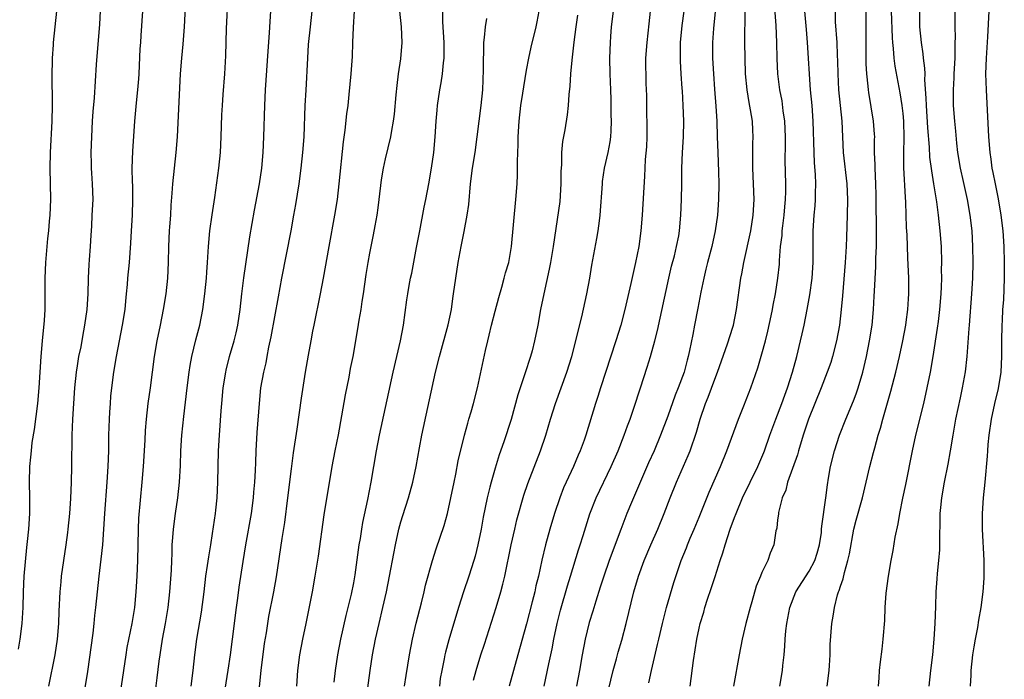
# Model space of a CAD drawing. Units: inches. Extents: x 2628000 to 2631000, y 1476000 to 1479000.
# Drawn here: x 2629922 to 2630048, y 1476670 to 1476754 of the extents above; entities that cross this region are included whole.
import ezdxf

# ---------------------------------------------------------------- set-up
doc = ezdxf.new("R2010")
doc.units = ezdxf.units.IN
doc.header["$MEASUREMENT"] = 0
doc.layers.add('LD26281476_2ft', color=190, linetype='Continuous')

msp = doc.modelspace()

# ---------------------------------------------------------------- linework, layer by layer
at = {"layer": 'LD26281476_2ft'}
for points, elevation in [([(2629939.55, 1476667), (2629939.95, 1476670.05), (2629940.2, 1476672.2), (2629940.31, 1476673), (2629940.63, 1476675), (2629941.01, 1476677), (2629941.33, 1476679), (2629941.55, 1476681), (2629941.76, 1476683.76), (2629941.79, 1476685), (2629941.84, 1476685.84), (2629941.86, 1476687), (2629941.95, 1476687.95), (2629942.02, 1476689), (2629942.28, 1476691), (2629942.56, 1476693), (2629942.78, 1476695), (2629942.9, 1476697.1), (2629942.97, 1476699), (2629943.1, 1476701), (2629943.35, 1476703.35), (2629943.78, 1476707), (2629944.03, 1476709), (2629944.16, 1476709.84), (2629944.37, 1476711), (2629944.88, 1476713.12), (2629945.37, 1476715), (2629945.76, 1476717), (2629946.01, 1476719), (2629946.21, 1476721), (2629946.26, 1476721.74), (2629946.36, 1476723), (2629946.47, 1476725), (2629946.64, 1476727), (2629946.93, 1476729.07), (2629947.27, 1476731.27), (2629947.78, 1476735), (2629948, 1476737), (2629948.1, 1476739), (2629948.19, 1476741.81), (2629948.26, 1476743), (2629948.37, 1476744.37), (2629948.55, 1476747), (2629948.67, 1476749.33), (2629948.78, 1476752.78), (2629948.97, 1476757)], 10724), ([(2630002.59, 1476669.41), (2630002.91, 1476671), (2630003.71, 1476674.29), (2630003.85, 1476675), (2630004.31, 1476677), (2630004.83, 1476679), (2630005.79, 1476682.22), (2630006.72, 1476685), (2630007.37, 1476686.62), (2630007.51, 1476687), (2630007.87, 1476687.87), (2630008.36, 1476689), (2630009, 1476690.54), (2630010.28, 1476693.72), (2630011.71, 1476697), (2630012.52, 1476699), (2630014.01, 1476703), (2630014.7, 1476704.7), (2630015.58, 1476707), (2630016.46, 1476709.54), (2630017, 1476711.33), (2630017.45, 1476713), (2630017.75, 1476714.25), (2630018.19, 1476716.19), (2630018.35, 1476717), (2630018.44, 1476717.56), (2630018.73, 1476719), (2630019.04, 1476721), (2630019.22, 1476722.78), (2630019.24, 1476723.24), (2630019.38, 1476725), (2630019.56, 1476726.44), (2630019.59, 1476727), (2630019.65, 1476727.65), (2630019.83, 1476729), (2630019.91, 1476730.09), (2630020, 1476731), (2630020.04, 1476732.04), (2630020.03, 1476733), (2630019.96, 1476735.96), (2630019.99, 1476738.01), (2630019.99, 1476739), (2630019.91, 1476741), (2630019.71, 1476742.29), (2630019.56, 1476743.56), (2630019.27, 1476745), (2630019.04, 1476747), (2630018.96, 1476748.96), (2630018.91, 1476751), (2630018.8, 1476753.2), (2630018.54, 1476756.54)], 10696), ([(2629943.52, 1476755.52), (2629943.39, 1476753), (2629943.2, 1476750.8), (2629943.03, 1476749), (2629942.89, 1476747), (2629942.5, 1476739), (2629942.34, 1476737), (2629942.1, 1476735), (2629941.89, 1476733), (2629941.83, 1476731.83), (2629941.7, 1476730.3), (2629941.63, 1476729), (2629941.53, 1476727.53), (2629941.48, 1476727), (2629941.38, 1476725), (2629941.34, 1476723), (2629941.24, 1476721), (2629941.03, 1476719), (2629940.72, 1476717), (2629940.33, 1476715), (2629939.91, 1476713), (2629939.56, 1476711), (2629939.05, 1476707), (2629938.77, 1476705), (2629938.53, 1476703), (2629938.41, 1476701.59), (2629938.35, 1476700.35), (2629938.15, 1476697), (2629938, 1476695), (2629937.58, 1476690.42), (2629937.5, 1476689), (2629937.44, 1476685), (2629937.36, 1476683), (2629937.24, 1476681), (2629937.04, 1476679), (2629936.7, 1476677), (2629936.09, 1476673.91), (2629935.95, 1476673), (2629935.06, 1476667)], 10726), ([(2629965.06, 1476755.06), (2629964.91, 1476752.91), (2629964.83, 1476751), (2629964.77, 1476749.23), (2629964.63, 1476747), (2629964.38, 1476744.38), (2629964.22, 1476743), (2629964.07, 1476741.93), (2629963.85, 1476739.85), (2629963.64, 1476738.36), (2629963.11, 1476733), (2629962.87, 1476731), (2629962.55, 1476729), (2629961.81, 1476725), (2629961.11, 1476721), (2629960.72, 1476719), (2629959.89, 1476715), (2629959.75, 1476714.25), (2629959.5, 1476713), (2629959.18, 1476711.17), (2629958.82, 1476709), (2629958.3, 1476705.7), (2629957.74, 1476701.74), (2629957.27, 1476698.73), (2629957, 1476696.67), (2629956.56, 1476693), (2629956.15, 1476689.85), (2629955.81, 1476687.81), (2629955.09, 1476682.91), (2629954.75, 1476681), (2629954.14, 1476677.86), (2629953.99, 1476677), (2629953.81, 1476675.81), (2629953.58, 1476674.42), (2629953.13, 1476671), (2629952.93, 1476668.93)], 10718), ([(2629922.28, 1476673.72), (2629922.49, 1476675), (2629922.76, 1476677), (2629922.88, 1476679), (2629922.91, 1476681), (2629923, 1476683), (2629923.34, 1476686.66), (2629923.44, 1476687.44), (2629923.59, 1476689), (2629923.71, 1476691), (2629923.72, 1476693), (2629923.68, 1476695), (2629923.72, 1476697), (2629923.84, 1476698.16), (2629923.91, 1476699), (2629924.03, 1476700.03), (2629924.3, 1476701.7), (2629924.72, 1476705), (2629924.9, 1476707), (2629925.17, 1476711), (2629925.33, 1476713), (2629925.57, 1476715.57), (2629925.66, 1476717), (2629925.68, 1476717.68), (2629925.69, 1476719.69), (2629925.66, 1476721), (2629925.74, 1476723), (2629926.03, 1476726.03), (2629926.14, 1476727), (2629926.23, 1476728.23), (2629926.3, 1476729), (2629926.38, 1476731), (2629926.36, 1476733), (2629926.32, 1476735), (2629926.36, 1476737), (2629926.55, 1476741), (2629926.6, 1476743), (2629926.6, 1476744.6), (2629926.58, 1476745.42), (2629926.57, 1476747), (2629926.61, 1476748.61), (2629926.6, 1476749), (2629926.72, 1476750.72), (2629926.73, 1476751), (2629927.15, 1476755)], 10732), ([(2629926.13, 1476669), (2629926.96, 1476673), (2629927.25, 1476675), (2629927.4, 1476677), (2629927.46, 1476678.54), (2629927.59, 1476681), (2629927.7, 1476682.3), (2629927.77, 1476683), (2629928.04, 1476685), (2629928.35, 1476687), (2629928.56, 1476688.56), (2629928.62, 1476689), (2629928.81, 1476691), (2629928.93, 1476692.93), (2629929.01, 1476695.01), (2629929.06, 1476697), (2629929.12, 1476701), (2629929.2, 1476703), (2629929.32, 1476705), (2629929.46, 1476707), (2629929.67, 1476709), (2629929.8, 1476709.8), (2629929.98, 1476711), (2629930.24, 1476712.24), (2629930.45, 1476713.55), (2629930.74, 1476715), (2629931.02, 1476717), (2629931.14, 1476719), (2629931.19, 1476721), (2629931.28, 1476722.72), (2629931.33, 1476723.33), (2629931.44, 1476725), (2629931.52, 1476726.48), (2629931.61, 1476727.61), (2629931.68, 1476729), (2629931.77, 1476731), (2629931.7, 1476733), (2629931.63, 1476734.37), (2629931.58, 1476735), (2629931.56, 1476735.56), (2629931.55, 1476737), (2629931.6, 1476739), (2629931.7, 1476741), (2629931.79, 1476742.21), (2629931.95, 1476743.95), (2629932.23, 1476748.23), (2629932.63, 1476753.37), (2629932.74, 1476755)], 10730), ([(2629930.49, 1476667), (2629931.12, 1476670.88), (2629931.77, 1476675.77), (2629931.91, 1476677), (2629932, 1476678), (2629932.12, 1476679), (2629932.32, 1476681), (2629932.54, 1476683), (2629932.82, 1476685.18), (2629933, 1476687), (2629933.28, 1476691), (2629933.59, 1476695), (2629933.71, 1476697), (2629933.77, 1476699), (2629933.79, 1476701), (2629933.85, 1476703), (2629933.92, 1476703.92), (2629933.98, 1476705), (2629934.04, 1476705.96), (2629934.16, 1476707), (2629934.4, 1476709), (2629934.74, 1476711), (2629935.54, 1476715), (2629935.85, 1476717), (2629935.93, 1476718.07), (2629936.05, 1476719), (2629936.16, 1476720.16), (2629936.21, 1476721), (2629936.4, 1476723), (2629936.57, 1476725.43), (2629936.65, 1476727), (2629936.78, 1476729), (2629936.85, 1476731), (2629936.82, 1476732.82), (2629936.8, 1476733.2), (2629936.77, 1476735), (2629936.85, 1476737.15), (2629937.1, 1476741), (2629937.31, 1476743.31), (2629937.49, 1476745), (2629937.6, 1476746.4), (2629937.64, 1476747), (2629937.79, 1476750.21), (2629937.84, 1476751), (2629937.92, 1476751.92), (2629938.12, 1476755)], 10728), ([(2629944.29, 1476669), (2629944.53, 1476671), (2629944.73, 1476673), (2629944.98, 1476675), (2629945.58, 1476678.42), (2629945.93, 1476681), (2629946.16, 1476683), (2629946.37, 1476684.37), (2629946.51, 1476685.49), (2629946.77, 1476687), (2629947, 1476688.44), (2629947.37, 1476691), (2629947.41, 1476691.41), (2629947.58, 1476693), (2629947.68, 1476695), (2629947.76, 1476699), (2629947.87, 1476701), (2629948.08, 1476704.08), (2629948.16, 1476705), (2629948.36, 1476707), (2629948.68, 1476709), (2629948.74, 1476709.26), (2629949.17, 1476711), (2629949.74, 1476713), (2629950, 1476714), (2629950.21, 1476715), (2629950.52, 1476717), (2629950.74, 1476719), (2629950.99, 1476721.01), (2629951.75, 1476726.25), (2629952.34, 1476729.66), (2629952.98, 1476733), (2629953.27, 1476735), (2629953.46, 1476737), (2629953.54, 1476739), (2629953.65, 1476743), (2629953.74, 1476745), (2629954.07, 1476749.93), (2629954.25, 1476752.25), (2629954.33, 1476753.67), (2629954.44, 1476755)], 10722), ([(2629948.61, 1476668.61), (2629949, 1476671.04), (2629949.29, 1476673), (2629949.55, 1476675), (2629950.03, 1476679), (2629950.21, 1476680.21), (2629950.39, 1476681.61), (2629950.88, 1476684.88), (2629951.23, 1476687), (2629951.94, 1476691), (2629952.22, 1476693), (2629952.27, 1476693.73), (2629952.4, 1476695), (2629952.48, 1476696.48), (2629952.5, 1476697.5), (2629952.55, 1476699), (2629952.67, 1476701.33), (2629952.96, 1476705), (2629953.17, 1476707), (2629953.53, 1476709), (2629953.81, 1476710.19), (2629953.95, 1476711), (2629954.18, 1476712.18), (2629954.47, 1476713.53), (2629955.38, 1476718.62), (2629955.82, 1476721), (2629957, 1476727), (2629957.36, 1476729), (2629957.61, 1476730.39), (2629958.03, 1476733), (2629958.31, 1476735), (2629958.52, 1476737), (2629958.66, 1476739), (2629958.82, 1476743), (2629958.93, 1476744.93), (2629959.13, 1476749), (2629959.24, 1476750.76), (2629959.48, 1476753), (2629959.71, 1476755)], 10720), ([(2629970.83, 1476755), (2629971.01, 1476753), (2629971.11, 1476751), (2629970.94, 1476748.94), (2629970.66, 1476747), (2629970.48, 1476745.52), (2629970.36, 1476744.36), (2629970.13, 1476741.87), (2629970.02, 1476741), (2629969.8, 1476739.8), (2629969.68, 1476739), (2629969, 1476736.2), (2629968.74, 1476735), (2629968.49, 1476733.51), (2629968.2, 1476731), (2629968.06, 1476729.94), (2629967.92, 1476729), (2629967.67, 1476727.67), (2629967.48, 1476726.52), (2629967, 1476724.17), (2629966.78, 1476723), (2629966.53, 1476721.47), (2629966.18, 1476719), (2629966.02, 1476718.02), (2629965.89, 1476717), (2629965.65, 1476715.65), (2629965.48, 1476714.52), (2629964.86, 1476711), (2629964.54, 1476709.46), (2629964.35, 1476708.35), (2629963.89, 1476706.11), (2629963.44, 1476703.44), (2629963, 1476701.03), (2629962.58, 1476699), (2629962.21, 1476697), (2629961.19, 1476690.81), (2629960.44, 1476685.56), (2629960.05, 1476683), (2629959.69, 1476681), (2629958.89, 1476677), (2629958.47, 1476675), (2629958.08, 1476673), (2629957.82, 1476671), (2629957.69, 1476669)], 10716), ([(2629962.5, 1476669.5), (2629962.66, 1476671), (2629962.95, 1476673), (2629963.34, 1476675), (2629964.02, 1476677.98), (2629964.29, 1476679), (2629964.71, 1476680.71), (2629965, 1476682.15), (2629965.18, 1476683.18), (2629965.68, 1476687), (2629965.83, 1476687.83), (2629966.01, 1476689), (2629966.16, 1476689.84), (2629966.8, 1476692.8), (2629967.22, 1476695), (2629967.87, 1476699), (2629968.25, 1476701), (2629970.02, 1476709), (2629970.96, 1476713), (2629971.33, 1476715), (2629971.77, 1476718.23), (2629971.89, 1476719), (2629972.07, 1476720.07), (2629972.24, 1476721), (2629972.37, 1476721.63), (2629973, 1476724.91), (2629973.39, 1476727), (2629973.97, 1476730.03), (2629974.18, 1476731), (2629974.56, 1476733), (2629974.9, 1476735), (2629975.18, 1476737), (2629975.37, 1476739), (2629975.5, 1476741), (2629975.62, 1476742.38), (2629975.68, 1476743), (2629975.97, 1476745), (2629976.12, 1476745.88), (2629976.29, 1476747), (2629976.42, 1476748.42), (2629976.5, 1476749), (2629976.51, 1476749.49), (2629976.5, 1476751), (2629976.35, 1476753.65), (2629976.34, 1476755)], 10714), ([(2629966.27, 1476665), (2629967.07, 1476671), (2629967.39, 1476673), (2629967.77, 1476675), (2629968.22, 1476677), (2629968.7, 1476679), (2629969.15, 1476681), (2629969.56, 1476683), (2629970.08, 1476685.92), (2629970.3, 1476687), (2629970.74, 1476689), (2629971, 1476689.95), (2629971.24, 1476690.76), (2629971.95, 1476693), (2629972.5, 1476695), (2629972.94, 1476697), (2629973.37, 1476699.37), (2629973.68, 1476701), (2629975.42, 1476709), (2629975.9, 1476711), (2629977.02, 1476715.02), (2629977.43, 1476717), (2629977.62, 1476718.38), (2629977.72, 1476719), (2629977.98, 1476721), (2629978.28, 1476723), (2629978.66, 1476725), (2629979.06, 1476726.94), (2629979.45, 1476729), (2629979.64, 1476730.36), (2629979.88, 1476733), (2629980.13, 1476735), (2629980.45, 1476737), (2629980.73, 1476739), (2629981.24, 1476743), (2629981.44, 1476745), (2629981.53, 1476747.53), (2629981.53, 1476749), (2629981.56, 1476749.56), (2629981.57, 1476751), (2629981.66, 1476751.66), (2629981.77, 1476753), (2629981.94, 1476754.06)], 10712), ([(2629971.47, 1476669), (2629971.66, 1476670.34), (2629972.08, 1476673), (2629972.47, 1476675), (2629972.96, 1476677.04), (2629973.63, 1476679.63), (2629973.96, 1476681), (2629974.15, 1476681.85), (2629975.02, 1476685), (2629975.48, 1476686.51), (2629976.5, 1476689.49), (2629976.94, 1476691), (2629977.38, 1476693), (2629977.78, 1476695), (2629977.99, 1476695.99), (2629978.31, 1476697.69), (2629979.12, 1476701), (2629979.51, 1476702.49), (2629979.67, 1476703), (2629979.95, 1476703.95), (2629980.24, 1476705), (2629980.74, 1476707), (2629981.78, 1476711.78), (2629982.07, 1476713), (2629982.26, 1476713.74), (2629982.55, 1476715), (2629983, 1476716.8), (2629983.46, 1476718.54), (2629983.85, 1476719.85), (2629984.17, 1476721), (2629984.34, 1476721.66), (2629984.74, 1476723), (2629985.1, 1476725), (2629985.66, 1476731), (2629985.8, 1476733), (2629985.85, 1476734.15), (2629985.86, 1476735), (2629985.85, 1476735.85), (2629985.93, 1476738.07), (2629985.93, 1476739), (2629986.05, 1476741), (2629986.3, 1476743), (2629986.55, 1476744.55), (2629986.65, 1476745.35), (2629987, 1476747.5), (2629987.28, 1476749), (2629987.59, 1476750.41), (2629988.22, 1476753), (2629988.34, 1476753.66), (2629988.6, 1476755)], 10710), ([(2629993.51, 1476754.49), (2629993.29, 1476753), (2629993.05, 1476751.05), (2629992.84, 1476749.16), (2629992.78, 1476748.78), (2629992.62, 1476747), (2629992.54, 1476745.46), (2629992.4, 1476744.4), (2629992.33, 1476743), (2629992.2, 1476741.8), (2629991.88, 1476739.88), (2629991.59, 1476738.41), (2629991.46, 1476737), (2629991.45, 1476735.45), (2629991.4, 1476735), (2629991.39, 1476734.61), (2629991.39, 1476733), (2629991.23, 1476730.77), (2629990.4, 1476725), (2629990.06, 1476723), (2629989.89, 1476722.11), (2629989.2, 1476719), (2629988.8, 1476717), (2629988.44, 1476715), (2629988.04, 1476713), (2629987.72, 1476711.72), (2629987.52, 1476711), (2629986.8, 1476708.8), (2629986.19, 1476707), (2629985.9, 1476706.1), (2629985.03, 1476702.97), (2629984.12, 1476700.12), (2629983.53, 1476698.47), (2629983, 1476696.79), (2629982.48, 1476695), (2629982.34, 1476694.34), (2629982, 1476693), (2629981.49, 1476690.51), (2629981.22, 1476689), (2629980.82, 1476687), (2629980.45, 1476685.55), (2629980.29, 1476685), (2629979.66, 1476683), (2629978.99, 1476681.01), (2629978.35, 1476679), (2629977.1, 1476674.9), (2629976.66, 1476673.34), (2629976.58, 1476673), (2629976.5, 1476672.5), (2629976.2, 1476671), (2629976.02, 1476669.98), (2629975.9, 1476669)], 10708), ([(2629980.25, 1476669.75), (2629980.59, 1476671), (2629981.2, 1476673), (2629981.64, 1476674.36), (2629983.12, 1476679), (2629983.73, 1476681), (2629984, 1476682), (2629984.23, 1476683), (2629985.04, 1476687), (2629985.5, 1476689), (2629985.79, 1476690.21), (2629986.67, 1476693.33), (2629987.16, 1476694.84), (2629988.8, 1476699), (2629989.47, 1476701), (2629990.06, 1476703), (2629990.69, 1476705), (2629992.13, 1476709), (2629992.76, 1476711), (2629993.29, 1476713), (2629993.61, 1476714.39), (2629994.04, 1476716.04), (2629994.7, 1476719), (2629995.08, 1476721), (2629995.34, 1476722.66), (2629995.98, 1476726.02), (2629996.15, 1476727), (2629996.3, 1476728.3), (2629996.4, 1476729), (2629996.67, 1476733), (2629996.7, 1476733.3), (2629996.96, 1476735), (2629997.4, 1476737), (2629997.65, 1476738.35), (2629997.74, 1476739), (2629997.77, 1476739.77), (2629997.85, 1476741), (2629997.81, 1476741.81), (2629997.81, 1476743), (2629997.77, 1476743.77), (2629997.74, 1476745), (2629997.65, 1476747), (2629997.61, 1476749), (2629997.69, 1476751), (2629997.76, 1476751.76), (2629997.85, 1476753), (2629998.07, 1476755)], 10706), ([(2630002.76, 1476755), (2630002.6, 1476753.4), (2630002.32, 1476751), (2630002.18, 1476749), (2630002.2, 1476745.8), (2630002.27, 1476744.26), (2630002.28, 1476743), (2630002.31, 1476741.69), (2630002.35, 1476741), (2630002.34, 1476739), (2630002.27, 1476737.73), (2630002.12, 1476736.12), (2630002.06, 1476735), (2630002.03, 1476733.97), (2630001.74, 1476729), (2630001.59, 1476727), (2630001.33, 1476725), (2630000.91, 1476723), (2630000.53, 1476721.47), (2630000.29, 1476720.29), (2629999.55, 1476717), (2629999.02, 1476715), (2629998.39, 1476713), (2629996.42, 1476707), (2629996.09, 1476705.91), (2629995.78, 1476705), (2629994.56, 1476701), (2629994.34, 1476700.34), (2629993.86, 1476699), (2629993.59, 1476698.41), (2629992.99, 1476696.99), (2629992.05, 1476695), (2629991.73, 1476694.27), (2629991.23, 1476693), (2629990.56, 1476691), (2629989.96, 1476689), (2629989.41, 1476687), (2629988.95, 1476685.05), (2629988.51, 1476683), (2629988.21, 1476681.79), (2629988.05, 1476681), (2629987.73, 1476679.73), (2629987, 1476676.95), (2629985.88, 1476673), (2629985.33, 1476671), (2629984.8, 1476669)], 10704), ([(2629989.26, 1476669), (2629989.84, 1476671.84), (2629990.26, 1476673.74), (2629990.49, 1476675), (2629990.92, 1476677), (2629991.34, 1476678.66), (2629992.22, 1476681.78), (2629992.6, 1476683), (2629993.62, 1476686.38), (2629993.83, 1476687), (2629994.21, 1476688.21), (2629995.06, 1476690.94), (2629995.87, 1476693), (2629997.8, 1476697), (2629998.68, 1476699), (2629999.46, 1476701), (2629999.85, 1476702.15), (2630000.19, 1476703), (2630000.82, 1476704.82), (2630001.38, 1476706.62), (2630001.51, 1476707), (2630002.36, 1476709.64), (2630002.78, 1476711), (2630003.35, 1476713), (2630003.69, 1476714.31), (2630005.15, 1476721), (2630005.49, 1476722.51), (2630005.84, 1476723.84), (2630006.12, 1476725), (2630006.39, 1476726.39), (2630006.49, 1476727), (2630006.65, 1476729), (2630006.73, 1476731), (2630006.78, 1476733), (2630006.81, 1476735), (2630006.88, 1476737), (2630006.99, 1476739), (2630007.03, 1476741), (2630006.97, 1476743), (2630006.86, 1476744.86), (2630006.85, 1476745.15), (2630006.72, 1476747), (2630006.63, 1476748.63), (2630006.64, 1476751), (2630006.82, 1476753.18), (2630007.09, 1476755)], 10702), ([(2630011.05, 1476754.95), (2630010.81, 1476752.81), (2630010.69, 1476751), (2630010.71, 1476749), (2630010.81, 1476747), (2630010.94, 1476745.06), (2630011.11, 1476742.89), (2630011.24, 1476741), (2630011.31, 1476739), (2630011.36, 1476737), (2630011.46, 1476734.54), (2630011.49, 1476733), (2630011.47, 1476731), (2630011.33, 1476729), (2630011.06, 1476727), (2630010.62, 1476725), (2630010.07, 1476723), (2630009.87, 1476722.13), (2630009.58, 1476721), (2630009.22, 1476719.22), (2630008.84, 1476717.16), (2630008.42, 1476715), (2630008.18, 1476713.82), (2630007.78, 1476711.78), (2630007.6, 1476711), (2630007.46, 1476710.54), (2630007.08, 1476709), (2630006.34, 1476707), (2630005.94, 1476706.06), (2630005, 1476703.42), (2630004.09, 1476701), (2630003.25, 1476699), (2630002.55, 1476697.45), (2630000.38, 1476692.38), (2629999.8, 1476691), (2629999, 1476688.98), (2629997.53, 1476685), (2629996.84, 1476683), (2629996.4, 1476681.6), (2629995.82, 1476679.82), (2629995.46, 1476678.55), (2629995, 1476677.13), (2629994.47, 1476675), (2629994.1, 1476673), (2629993.77, 1476671), (2629993.39, 1476669)], 10700), ([(2629997.12, 1476667.12), (2629998.05, 1476671), (2629998.46, 1476672.46), (2629998.67, 1476673.33), (2629999.14, 1476674.86), (2629999.72, 1476677), (2630000.69, 1476681), (2630001.27, 1476683), (2630002, 1476685), (2630002.84, 1476687), (2630003.72, 1476689), (2630004.55, 1476691), (2630005.3, 1476693), (2630006.1, 1476695), (2630007.6, 1476698.4), (2630007.85, 1476699), (2630008.65, 1476701.35), (2630009.12, 1476703), (2630009.81, 1476705), (2630010.16, 1476705.84), (2630011, 1476708.13), (2630011.35, 1476709), (2630012.62, 1476712.62), (2630013.28, 1476714.72), (2630013.36, 1476715), (2630013.77, 1476717), (2630014.33, 1476721), (2630014.45, 1476721.55), (2630014.69, 1476723), (2630015.57, 1476727), (2630015.9, 1476729), (2630016.02, 1476731), (2630015.93, 1476733), (2630015.82, 1476735), (2630015.84, 1476735.84), (2630015.83, 1476737), (2630015.86, 1476738.14), (2630015.9, 1476739), (2630015.85, 1476739.85), (2630015.79, 1476741), (2630015.56, 1476742.44), (2630015.36, 1476743.36), (2630015.1, 1476745), (2630014.92, 1476747), (2630014.86, 1476749), (2630014.84, 1476751), (2630014.86, 1476755)], 10698), ([(2630007.85, 1476669), (2630008.28, 1476672.28), (2630008.71, 1476675), (2630009, 1476676.38), (2630009.14, 1476677), (2630009.58, 1476678.42), (2630009.73, 1476679), (2630010.07, 1476680.07), (2630010.55, 1476681.45), (2630011.04, 1476682.96), (2630011.69, 1476685), (2630012.02, 1476685.99), (2630012.3, 1476687), (2630012.95, 1476689), (2630013.52, 1476690.48), (2630013.7, 1476691), (2630014.54, 1476693), (2630015.49, 1476695), (2630016.48, 1476697), (2630017.24, 1476698.76), (2630017.34, 1476699), (2630018.02, 1476701), (2630018.75, 1476703), (2630019.53, 1476705), (2630019.91, 1476706.09), (2630020.25, 1476707), (2630020.88, 1476709), (2630021.43, 1476711), (2630021.93, 1476713), (2630022.13, 1476713.87), (2630022.37, 1476715), (2630022.77, 1476717), (2630023.12, 1476718.88), (2630023.4, 1476721), (2630023.52, 1476723), (2630023.53, 1476723.53), (2630023.52, 1476725), (2630023.54, 1476727), (2630023.67, 1476729), (2630023.79, 1476730.21), (2630023.83, 1476731), (2630023.82, 1476731.82), (2630023.86, 1476733), (2630023.82, 1476734.18), (2630023.7, 1476735.7), (2630023.64, 1476737), (2630023.53, 1476741), (2630023.38, 1476743), (2630023.2, 1476745), (2630022.81, 1476751), (2630022.66, 1476752.66), (2630022.47, 1476755)], 10694), ([(2630026.31, 1476755), (2630026.34, 1476753.66), (2630026.54, 1476751), (2630026.6, 1476749.4), (2630026.64, 1476748.64), (2630026.67, 1476747), (2630026.77, 1476745), (2630027.16, 1476741), (2630027.36, 1476737), (2630027.8, 1476733), (2630027.89, 1476731), (2630027.86, 1476729), (2630027.78, 1476726.22), (2630027.73, 1476725), (2630027.62, 1476723), (2630027.26, 1476718.74), (2630027.1, 1476717), (2630026.87, 1476715), (2630026.52, 1476713), (2630026.01, 1476711), (2630025.77, 1476710.23), (2630025.33, 1476709), (2630024.56, 1476707), (2630022.95, 1476703), (2630022.26, 1476701), (2630021.65, 1476699), (2630021.52, 1476698.48), (2630020.25, 1476695), (2630020.03, 1476693.97), (2630019.59, 1476693), (2630019.11, 1476691.11), (2630019.1, 1476690.9), (2630019, 1476690.17), (2630018.88, 1476689.12), (2630018.84, 1476689), (2630018.78, 1476688.78), (2630018.52, 1476687), (2630018.06, 1476685.94), (2630017.75, 1476685), (2630017, 1476683.46), (2630016.82, 1476683), (2630016.27, 1476681.73), (2630015.73, 1476679.73), (2630015.49, 1476679), (2630014.96, 1476677), (2630014.47, 1476675), (2630014.1, 1476673), (2630013.39, 1476669)], 10692), ([(2630019.29, 1476669), (2630019.6, 1476671), (2630019.65, 1476671.65), (2630019.82, 1476673), (2630019.92, 1476674.08), (2630019.95, 1476675), (2630020.04, 1476676.04), (2630020.16, 1476677), (2630020.32, 1476677.68), (2630020.54, 1476679), (2630021.33, 1476681), (2630023, 1476683.67), (2630023.74, 1476685), (2630024.05, 1476685.95), (2630024.35, 1476687), (2630024.57, 1476688.57), (2630024.61, 1476689), (2630024.63, 1476689.37), (2630025.15, 1476693), (2630025.35, 1476694.65), (2630025.5, 1476695.5), (2630025.73, 1476697), (2630026.23, 1476699), (2630026.9, 1476701), (2630027.68, 1476703), (2630028.65, 1476705.35), (2630029, 1476706.26), (2630029.26, 1476707), (2630029.84, 1476709), (2630030.32, 1476711), (2630030.72, 1476713), (2630031.03, 1476715), (2630031.23, 1476717), (2630031.32, 1476718.68), (2630031.34, 1476719.34), (2630031.53, 1476722.47), (2630031.53, 1476723.53), (2630031.58, 1476725), (2630031.59, 1476726.41), (2630031.56, 1476731.56), (2630031.52, 1476733), (2630031.41, 1476735), (2630031.42, 1476735.42), (2630031.36, 1476737), (2630031.35, 1476738.65), (2630031.37, 1476739), (2630031.35, 1476739.35), (2630031.23, 1476741), (2630030.63, 1476744.63), (2630030.58, 1476745), (2630030.54, 1476745.46), (2630030.36, 1476747), (2630030.28, 1476748.28), (2630030.26, 1476750.26), (2630030.27, 1476755)], 10690), ([(2630025.32, 1476669), (2630025.56, 1476671), (2630025.62, 1476671.62), (2630025.69, 1476673), (2630025.71, 1476674.29), (2630025.92, 1476677), (2630026.08, 1476677.92), (2630026.23, 1476679), (2630026.62, 1476680.62), (2630026.74, 1476681), (2630026.83, 1476681.17), (2630027, 1476681.74), (2630027.34, 1476682.66), (2630027.5, 1476683.5), (2630027.96, 1476685), (2630028.16, 1476685.84), (2630028.73, 1476689), (2630029, 1476690.14), (2630029.8, 1476693), (2630030.75, 1476697), (2630031.23, 1476698.77), (2630031.37, 1476699.37), (2630031.83, 1476701), (2630032.11, 1476701.89), (2630032.39, 1476703), (2630033.43, 1476706.57), (2630034.04, 1476709), (2630034.51, 1476711), (2630034.95, 1476713), (2630035.32, 1476715), (2630035.38, 1476715.38), (2630035.59, 1476717), (2630035.67, 1476718.33), (2630035.72, 1476719), (2630035.71, 1476721), (2630035.59, 1476723.59), (2630035.49, 1476726.51), (2630035.44, 1476727.44), (2630035.35, 1476730.65), (2630035.29, 1476731.29), (2630035.06, 1476735.06), (2630035.08, 1476737), (2630035.14, 1476738.86), (2630035.09, 1476741), (2630035, 1476741.96), (2630034.88, 1476743), (2630034.61, 1476744.61), (2630033.98, 1476747.98), (2630033.84, 1476749), (2630033.75, 1476750.25), (2630033.66, 1476751), (2630033.62, 1476751.62), (2630033.49, 1476755)], 10688), ([(2630031.84, 1476669), (2630031.93, 1476670.07), (2630031.99, 1476671), (2630032.1, 1476672.1), (2630032.3, 1476673.7), (2630032.45, 1476675), (2630032.64, 1476677.36), (2630032.72, 1476679), (2630032.85, 1476680.85), (2630033.12, 1476683), (2630033.47, 1476685), (2630033.72, 1476686.27), (2630033.99, 1476687.99), (2630034.34, 1476689.66), (2630034.55, 1476691), (2630034.95, 1476692.95), (2630035.32, 1476694.68), (2630036.17, 1476699), (2630036.61, 1476701), (2630037.62, 1476705), (2630038.07, 1476707), (2630038.46, 1476709), (2630038.81, 1476711), (2630039.39, 1476714.61), (2630039.48, 1476715.48), (2630039.67, 1476717), (2630039.82, 1476719), (2630039.87, 1476719.87), (2630039.91, 1476721), (2630039.9, 1476722.1), (2630039.93, 1476723), (2630039.87, 1476725), (2630039.72, 1476727), (2630039.5, 1476729), (2630039.28, 1476730.72), (2630038.92, 1476733), (2630038.64, 1476734.64), (2630038.41, 1476736.41), (2630038.34, 1476737.66), (2630038.12, 1476740.12), (2630037.95, 1476743), (2630037.94, 1476743.94), (2630037.76, 1476746.24), (2630037.78, 1476747), (2630037.76, 1476747.76), (2630037.6, 1476749), (2630037.55, 1476749.55), (2630037.33, 1476751), (2630037.13, 1476753), (2630037.11, 1476755)], 10686), ([(2630038.31, 1476669), (2630038.51, 1476671), (2630038.76, 1476673), (2630038.96, 1476675), (2630039.08, 1476677), (2630039.16, 1476679.16), (2630039.22, 1476681), (2630039.32, 1476682.68), (2630039.37, 1476683.37), (2630039.55, 1476685), (2630039.65, 1476686.35), (2630039.67, 1476687), (2630039.66, 1476687.66), (2630039.72, 1476690.28), (2630039.72, 1476691), (2630039.78, 1476691.78), (2630039.92, 1476693), (2630040.27, 1476695), (2630040.73, 1476697.27), (2630041.03, 1476698.97), (2630041.36, 1476701), (2630041.72, 1476703), (2630042.28, 1476705.72), (2630042.56, 1476707), (2630042.94, 1476709.06), (2630043.17, 1476711), (2630043.41, 1476714.59), (2630043.43, 1476715), (2630043.75, 1476719), (2630043.87, 1476721), (2630043.93, 1476723), (2630043.89, 1476725), (2630043.77, 1476727), (2630043.54, 1476729), (2630043.2, 1476731), (2630042.69, 1476733.31), (2630042.29, 1476735), (2630041.96, 1476737), (2630041.83, 1476738.17), (2630041.71, 1476739.71), (2630041.57, 1476741), (2630041.42, 1476743), (2630041.4, 1476745), (2630041.49, 1476746.51), (2630041.5, 1476747), (2630041.62, 1476749), (2630041.61, 1476750.39), (2630041.64, 1476751), (2630041.65, 1476751.65), (2630041.6, 1476753), (2630041.64, 1476755)], 10684), ([(2630045.91, 1476755), (2630045.74, 1476751.74), (2630045.55, 1476749), (2630045.49, 1476747), (2630045.56, 1476745), (2630045.86, 1476739), (2630046.02, 1476737), (2630046.16, 1476736.16), (2630046.31, 1476735), (2630046.44, 1476734.44), (2630046.71, 1476733), (2630047.1, 1476731.1), (2630047.44, 1476729), (2630047.68, 1476727), (2630047.82, 1476725), (2630047.88, 1476723), (2630047.87, 1476721), (2630047.76, 1476718.24), (2630047.67, 1476717), (2630047.6, 1476715.6), (2630047.57, 1476715), (2630047.54, 1476713), (2630047.54, 1476711), (2630047.42, 1476709), (2630047.09, 1476706.91), (2630046.63, 1476705), (2630046.2, 1476703), (2630045.9, 1476701), (2630045.78, 1476699.78), (2630045.73, 1476699), (2630045.71, 1476698.29), (2630045.42, 1476695), (2630045.19, 1476693), (2630045.05, 1476691), (2630045.08, 1476689), (2630045.29, 1476685), (2630045.28, 1476683), (2630045.26, 1476682.74), (2630045.13, 1476681), (2630044.89, 1476679), (2630044.61, 1476677.39), (2630044.48, 1476676.48), (2630044.18, 1476675), (2630044, 1476674), (2630043.85, 1476673), (2630043.63, 1476671), (2630043.61, 1476670.39), (2630043.53, 1476669)], 10682)]:
    msp.add_lwpolyline(points, dxfattribs=dict(at, elevation=elevation))

doc.saveas('drawing.dxf')
